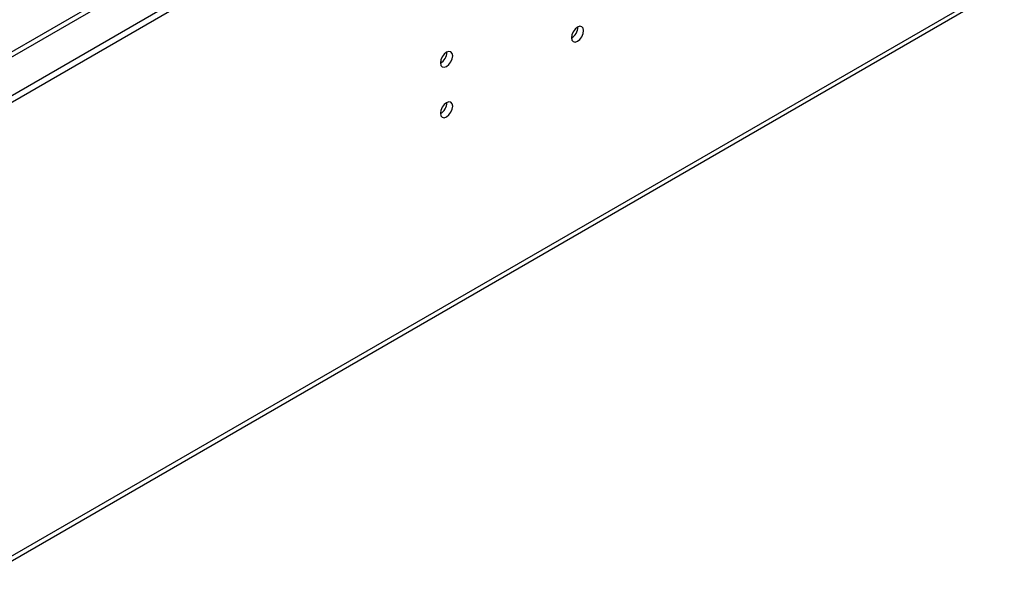
# Model space of a CAD drawing. Units: millimetres. Extents: x 4 to 9874, y 10 to 13969.
# Drawn here: x 2907 to 3146, y 1114 to 1248 of the extents above; entities that cross this region are included whole.
import ezdxf

# ---------------------------------------------------------------- set-up
doc = ezdxf.new("R2010")
doc.units = ezdxf.units.MM
doc.header["$LTSCALE"] = 47

msp = doc.modelspace()

# ---------------------------------------------------------------- linework, layer by layer
at = {"color": 7, "linetype": 'Continuous', "lineweight": 25}
for p, q in [((2185.435, 814.357), (3938.53, 1826.397)), ((2185.435, 812.724), (3938.53, 1824.764)), ((3818.339, 1767.585), (2186.496, 825.542)), ((2178.7, 697.417), (3873.281, 1675.678)), ((2179.425, 699.02), (3874.006, 1677.281))]:
    msp.add_line(p, q, dxfattribs=at)
at = {"color": 8, "linetype": 'Continuous', "lineweight": 25}
msp.add_line((2186.496, 824.358), (3878.249, 1800.986), dxfattribs=at)
at = {"color": 7, "linetype": 'Continuous', "lineweight": 25, "flags": 128}
for points in [[(3041.14, 1243.837), (3041.254, 1243.246), (3041.575, 1242.876), (3042.057, 1242.782), (3042.625, 1242.979), (3043.194, 1243.438), (3043.675, 1244.088), (3043.997, 1244.83), (3044.11, 1245.551), (3043.997, 1246.142), (3043.675, 1246.513), (3043.194, 1246.606), (3042.625, 1246.409), (3042.057, 1245.95), (3041.575, 1245.301), (3041.254, 1244.558), (3041.14, 1243.837)], [(3009.321, 1237.716), (3009.434, 1237.125), (3009.756, 1236.754), (3010.237, 1236.661), (3010.806, 1236.858), (3011.374, 1237.317), (3011.856, 1237.967), (3012.177, 1238.709), (3012.291, 1239.43), (3012.177, 1240.021), (3011.856, 1240.392), (3011.374, 1240.485), (3010.806, 1240.288), (3010.237, 1239.829), (3009.756, 1239.179), (3009.434, 1238.437), (3009.321, 1237.716)], [(3009.321, 1225.468), (3009.434, 1224.877), (3009.756, 1224.506), (3010.237, 1224.413), (3010.806, 1224.61), (3011.374, 1225.069), (3011.856, 1225.719), (3012.177, 1226.461), (3012.291, 1227.182), (3012.177, 1227.773), (3011.856, 1228.144), (3011.374, 1228.237), (3010.806, 1228.04), (3010.237, 1227.581), (3009.756, 1226.931), (3009.434, 1226.189), (3009.321, 1225.468)]]:
    msp.add_lwpolyline(points, dxfattribs=at)
at = {"color": 7, "linetype": 'Continuous', "lineweight": 25}
for centre, radius, start, end in [((3039.657, 1246.408), 3.038, 299.26758, 0.73511), ((3007.842, 1240.284), 3.033, 299.21772, 0.78857), ((3007.841, 1228.037), 3.034, 299.22817, 0.77811)]:
    msp.add_arc(centre, radius, start, end, dxfattribs=at)

doc.saveas('drawing.dxf')
